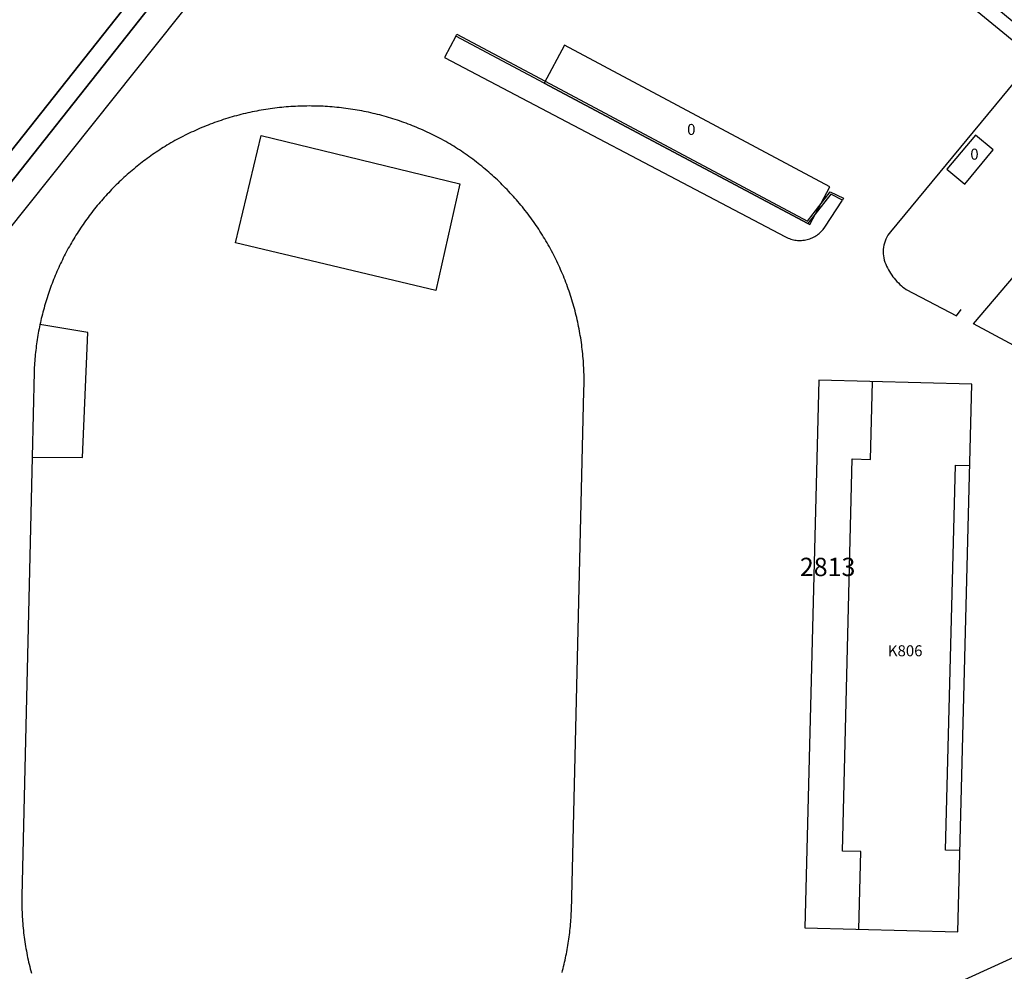
# Model space of a CAD drawing. Extents: x 2498999 to 2500136, y 1116244 to 1117329.
# Drawn here: x 2499347 to 2499481, y 1116546 to 1116675 of the extents above; entities that cross this region are included whole.
import ezdxf

# ---------------------------------------------------------------- set-up
doc = ezdxf.new("R2010")
doc.units = 0
for name, color, linetype in [('CAD_L_OBJEDIV_DETAIL', 71, 'CONTINUOUS'), ('L33', 252, 'CONTINUOUS'), ('L37', 252, 'CONTINUOUS'), ('L41', 252, 'CONTINUOUS'), ('L53', 252, 'CONTINUOUS'), ('L74', 252, 'CONTINUOUS'), ('L78', 252, 'CONTINUOUS'), ('L83', 63, 'CONTINUOUS'), ('L87', 252, 'CONTINUOUS')]:
    doc.layers.add(name, color=color, linetype=linetype)
doc.styles.add('ECRITURE_DROIT', font='romans.shx')

# ---------------------------------------------------------------- blocks, each defined once
blk = doc.blocks.new('FMEBLOCK51')
at = {"layer": 'CAD_L_OBJEDIV_DETAIL', "flags": 128}
for points in [[(32.5376, 57.6433), (65.7391, 30.3535), (14.1259, -6.3551), (9.6956, 0.2548), (9.6269, 0.3377), (9.5501, 0.4134), (9.466, 0.4811), (9.3757, 0.54), (9.28, 0.5896), (9.1797, 0.6297), (9.076, 0.6595), (8.9699, 0.6788), (8.8623, 0.6872), (8.7545, 0.6851), (8.6474, 0.6723), (8.5422, 0.649), (8.4397, 0.6152), (8.3412, 0.5715), (8.2474, 0.5179), (8.1594, 0.4555), (8.0781, 0.3847), (8.0043, 0.306), (7.9386, 0.2206), (7.8818, 0.1289), (7.8343, 0.032), (7.7968, -0.0693), (7.7693, -0.1736), (7.7525, -0.28), (7.7465, -0.3878), (7.7511, -0.4956), (7.7665, -0.6022), (7.7924, -0.707), (7.8284, -0.8085), (7.8745, -0.9063), (7.9302, -0.9985), (7.9956, -1.0851), (15.1459, -11.465), (33.5966, -37.1546), (31.8963, -38.2946), (32.816, -39.5479), (32.8785, -39.6193), (32.9524, -39.6789), (33.0355, -39.725), (33.1252, -39.756), (33.219, -39.7712), (33.3139, -39.77), (33.4072, -39.7525), (33.4961, -39.7192), (33.578, -39.6711), (34.8265, -38.7847), (38.4967, -44.0244)], [(29.5661, -50.4043), (26.396, -46.1044), (11.9256, -25.7647), (12.8797, -25.1162), (7.0953, -16.6047), (-6.9752, 3.9248), (-14.7356, 12.9948), (-14.8762, 13.1417), (-15.0227, 13.2832), (-15.1745, 13.419), (-15.3316, 13.5484), (-15.4937, 13.6721), (-15.6601, 13.7892), (-15.8313, 13.8995), (-16.0066, 14.0034), (-16.1856, 14.1002), (-16.3684, 14.1901), (-16.5544, 14.273), (-16.7437, 14.3484), (-16.9357, 14.4164), (-17.1301, 14.477), (-17.3268, 14.5298), (-17.5255, 14.5752), (-17.7257, 14.6127), (-17.9271, 14.6425), (-18.1296, 14.6644), (-18.3329, 14.6784), (-18.5364, 14.6844), (-18.74, 14.6825), (-18.9435, 14.673), (-19.1463, 14.6553), (-19.3484, 14.6297), (-19.5493, 14.5964), (-19.7489, 14.5554), (-19.9468, 14.5068), (-20.1423, 14.4504), (-20.3356, 14.3865), (-20.5266, 14.315), (-20.7159, 14.2349), (-29.1963, 10.4948), (-28.0463, 7.8949), (-19.9359, 11.5648), (-19.7246, 11.6689), (-19.5055, 11.7539), (-19.2802, 11.8198), (-19.0499, 11.8666), (-18.8164, 11.8936), (-18.5814, 11.9005), (-18.3467, 11.8877), (-18.1141, 11.8549), (-17.8849, 11.8025), (-17.6612, 11.7308), (-17.4442, 11.6405), (-17.2358, 11.532), (-17.0372, 11.4062), (-16.8502, 11.264), (-16.6759, 11.1066), (-16.5157, 10.9348), (-9.1954, 2.3648), (-0.075, -10.8248), (-65.7391, -57.6433)]]:
    blk.add_lwpolyline(points, dxfattribs=at)

msp = doc.modelspace()

# ---------------------------------------------------------------- linework, layer by layer
at = {"layer": 'CAD_L_OBJEDIV_DETAIL', "flags": 128}
for points in [[(2499371.5912, 1116679.5376), (2499342.3792, 1116642.8986), (2499342.3091, 1116639.9287), (2499337.8389, 1116639.9187), (2499337.5286, 1116627.1189), (2499338.2789, 1116627.1089), (2499338.2087, 1116624.1092), (2499337.4588, 1116624.1192), (2499336.6884, 1116592.1998), (2499341.1885, 1116592.0999), (2499339.9078, 1116540.7609), (2499367.889, 1116501.6816)], [(2499406.5731, 1116673.2372), (2499405.0331, 1116670.3174), (2499451.5553, 1116645.8274)], [(2499483.8873, 1116668.3167), (2499465.8561, 1116646.5475)], [(2499421.0582, 1116545.4727), (2499421.1327, 1116545.7551), (2499421.2051, 1116546.0383), (2499421.2754, 1116546.3218), (2499421.3437, 1116546.6059), (2499421.4096, 1116546.8907), (2499421.4734, 1116547.1759), (2499421.5348, 1116547.4613), (2499421.5942, 1116547.7475), (2499421.6516, 1116548.0341), (2499421.7065, 1116548.3209), (2499421.7594, 1116548.6082), (2499421.8099, 1116548.896), (2499421.8583, 1116549.1842), (2499421.9044, 1116549.4726), (2499421.9484, 1116549.7616), (2499421.9903, 1116550.0505), (2499422.0299, 1116550.3402), (2499422.0674, 1116550.6298), (2499422.1023, 1116550.9199), (2499422.1354, 1116551.2103), (2499422.1659, 1116551.5008), (2499422.1945, 1116551.7916), (2499422.2208, 1116552.0827), (2499422.2448, 1116552.3737), (2499422.2667, 1116552.6652), (2499422.2863, 1116552.9567), (2499422.3035, 1116553.2482), (2499422.3187, 1116553.5401), (2499422.3327, 1116553.8498), (2499424.0435, 1116624.8582), (2499424.0533, 1116625.1721), (2499424.0603, 1116625.4862), (2499424.0647, 1116625.8), (2499424.0666, 1116626.1141), (2499424.0656, 1116626.4282), (2499424.0621, 1116626.7423), (2499424.0563, 1116627.0564), (2499424.0475, 1116627.3703), (2499424.0363, 1116627.6841), (2499424.0223, 1116627.998), (2499424.0058, 1116628.3116), (2499423.9867, 1116628.625), (2499423.965, 1116628.9384), (2499423.9406, 1116629.2515), (2499423.9138, 1116629.5644), (2499423.8843, 1116629.877), (2499423.8521, 1116630.1895), (2499423.8174, 1116630.5015), (2499423.7802, 1116630.8135), (2499423.7401, 1116631.125), (2499423.6978, 1116631.4361), (2499423.6526, 1116631.7469), (2499423.6049, 1116632.0573), (2499423.5546, 1116632.3674), (2499423.5017, 1116632.6768), (2499423.4463, 1116632.986), (2499423.3883, 1116633.2948), (2499423.3278, 1116633.6028), (2499423.2647, 1116633.9106), (2499423.199, 1116634.2176), (2499423.1308, 1116634.524), (2499423.06, 1116634.8302), (2499422.9867, 1116635.1354), (2499422.9108, 1116635.4402), (2499422.8323, 1116635.7445), (2499422.7515, 1116636.0479), (2499422.6682, 1116636.3506), (2499422.582, 1116636.6528), (2499422.4936, 1116636.9541), (2499422.4025, 1116637.2546), (2499422.3092, 1116637.5545), (2499422.2132, 1116637.8535), (2499422.1147, 1116638.1517), (2499422.0137, 1116638.4493), (2499421.9103, 1116638.7457), (2499421.8046, 1116639.0414), (2499421.6961, 1116639.3361), (2499421.5855, 1116639.6299), (2499421.4721, 1116639.9228), (2499421.3564, 1116640.215), (2499421.2384, 1116640.506), (2499421.118, 1116640.7959), (2499420.9951, 1116641.0851), (2499420.8698, 1116641.3731), (2499420.742, 1116641.6599), (2499420.6118, 1116641.9459), (2499420.4793, 1116642.2306), (2499420.3445, 1116642.5142), (2499420.2074, 1116642.7966), (2499420.0679, 1116643.0781), (2499419.9259, 1116643.3582), (2499419.7818, 1116643.6374), (2499419.6353, 1116643.9151), (2499419.4865, 1116644.1917), (2499419.3354, 1116644.4669), (2499419.1819, 1116644.7412), (2499419.0261, 1116645.0138), (2499418.8683, 1116645.2852), (2499418.7081, 1116645.5553), (2499418.5456, 1116645.824), (2499418.381, 1116646.0915), (2499418.214, 1116646.3577), (2499418.045, 1116646.6224), (2499417.8736, 1116646.8855), (2499417.7002, 1116647.1472), (2499417.5246, 1116647.4077), (2499417.3467, 1116647.6664), (2499417.1668, 1116647.9239), (2499416.9847, 1116648.1798), (2499416.8005, 1116648.4343), (2499416.614, 1116648.6869), (2499416.4256, 1116648.9384), (2499416.2351, 1116649.1879), (2499416.0423, 1116649.4359), (2499415.8479, 1116649.6825), (2499415.6512, 1116649.9274), (2499415.4523, 1116650.1705), (2499415.2516, 1116650.4122), (2499415.0488, 1116650.652), (2499414.8442, 1116650.8902), (2499414.6374, 1116651.1265), (2499414.4288, 1116651.3612), (2499414.2181, 1116651.5942), (2499414.0054, 1116651.8254), (2499413.7912, 1116652.0549), (2499413.5747, 1116652.2824), (2499413.3565, 1116652.5082), (2499413.1363, 1116652.7325), (2499412.9144, 1116652.9546), (2499412.6904, 1116653.1748), (2499412.465, 1116653.3932), (2499412.2373, 1116653.61), (2499412.0082, 1116653.8244), (2499411.7769, 1116654.0372), (2499411.5443, 1116654.2482), (2499411.3096, 1116654.457), (2499411.0735, 1116654.6638), (2499410.8353, 1116654.8687), (2499410.5957, 1116655.0717), (2499410.3543, 1116655.2726), (2499410.1112, 1116655.4717), (2499409.8667, 1116655.6687), (2499409.6203, 1116655.8636), (2499409.3723, 1116656.0564), (2499409.1228, 1116656.247), (2499408.8718, 1116656.4356), (2499408.6191, 1116656.6221), (2499408.3649, 1116656.8065), (2499408.109, 1116656.9891), (2499407.852, 1116657.1693), (2499407.5933, 1116657.3472), (2499407.3329, 1116657.5232), (2499407.0712, 1116657.6969), (2499406.8081, 1116657.8682), (2499406.5436, 1116658.0377), (2499406.2777, 1116658.2049), (2499406.0104, 1116658.3698), (2499405.7329, 1116658.5376), (2499405.4612, 1116658.6943), (2499405.1879, 1116658.8487), (2499404.9139, 1116659.001), (2499404.6382, 1116659.1509), (2499404.3616, 1116659.2983), (2499404.0839, 1116659.4438), (2499403.8047, 1116659.5868), (2499403.5244, 1116659.7274), (2499403.243, 1116659.8657), (2499402.9604, 1116660.0019), (2499402.6768, 1116660.1355), (2499402.392, 1116660.2669), (2499402.1061, 1116660.3961), (2499401.8193, 1116660.5225), (2499401.5312, 1116660.6468), (2499401.2422, 1116660.7688), (2499400.9523, 1116660.8883), (2499400.6615, 1116661.0054), (2499400.3696, 1116661.1202), (2499400.0769, 1116661.2324), (2499399.7831, 1116661.3423), (2499399.4885, 1116661.4499), (2499399.193, 1116661.5549), (2499398.8966, 1116661.6576), (2499398.5995, 1116661.7577), (2499398.3014, 1116661.8552), (2499398.0025, 1116661.9505), (2499397.7031, 1116662.0434), (2499397.4027, 1116662.1335), (2499397.1016, 1116662.2212), (2499396.7998, 1116662.3067), (2499396.4974, 1116662.3896), (2499396.1942, 1116662.4699), (2499395.8904, 1116662.5477), (2499395.5861, 1116662.6229), (2499395.281, 1116662.6958), (2499394.9753, 1116662.7661), (2499394.6691, 1116662.8336), (2499394.3625, 1116662.899), (2499394.0551, 1116662.9616), (2499393.7473, 1116663.0217), (2499393.4389, 1116663.0795), (2499393.1302, 1116663.1344), (2499392.821, 1116663.187), (2499392.5116, 1116663.2368), (2499392.2015, 1116663.2843), (2499391.8911, 1116663.3293), (2499391.5804, 1116663.3714), (2499391.2691, 1116663.4112), (2499390.9578, 1116663.4483), (2499390.6463, 1116663.483), (2499390.3343, 1116663.5148), (2499390.0221, 1116663.5442), (2499389.7095, 1116663.5712), (2499389.3968, 1116663.5954), (2499389.0839, 1116663.6173), (2499388.771, 1116663.6364), (2499388.4578, 1116663.6527), (2499388.1444, 1116663.6669), (2499387.8309, 1116663.6781), (2499387.5175, 1116663.6869), (2499387.2039, 1116663.6932), (2499386.8903, 1116663.6967), (2499386.5769, 1116663.6976), (2499386.2633, 1116663.696), (2499385.9495, 1116663.6919), (2499385.6359, 1116663.6854), (2499385.3225, 1116663.6761), (2499385.0091, 1116663.664), (2499384.696, 1116663.6495), (2499384.3828, 1116663.6323), (2499384.0698, 1116663.6127), (2499383.7571, 1116663.5904), (2499383.4442, 1116663.5657), (2499383.132, 1116663.5382), (2499382.8197, 1116663.5082), (2499382.5079, 1116663.4756), (2499382.1961, 1116663.4407), (2499381.8848, 1116663.403), (2499381.574, 1116663.3627), (2499381.2632, 1116663.3196), (2499380.9528, 1116663.2742), (2499380.6428, 1116663.2265), (2499380.3334, 1116663.1759), (2499380.0244, 1116663.1229), (2499379.7157, 1116663.0672), (2499379.4076, 1116663.009), (2499379.0998, 1116662.9482), (2499378.7926, 1116662.8851), (2499378.486, 1116662.8193), (2499378.1798, 1116662.751), (2499377.8746, 1116662.6804), (2499377.5696, 1116662.607), (2499377.2652, 1116662.5311), (2499376.9616, 1116662.4526), (2499376.6584, 1116662.3719), (2499376.3562, 1116662.2885), (2499376.0547, 1116662.2028), (2499375.7536, 1116662.1143), (2499375.4534, 1116662.0235), (2499375.154, 1116661.9302), (2499374.8555, 1116661.8345), (2499374.5577, 1116661.7362), (2499374.2606, 1116661.6356), (2499373.9645, 1116661.5325), (2499373.6691, 1116661.4268), (2499373.3746, 1116661.319), (2499373.0812, 1116661.2084), (2499372.7886, 1116661.0957), (2499372.4968, 1116660.9805), (2499372.2062, 1116660.8629), (2499371.9165, 1116660.7428), (2499371.6278, 1116660.6204), (2499371.34, 1116660.4956), (2499371.0534, 1116660.3684), (2499370.7677, 1116660.239), (2499370.4831, 1116660.107), (2499370.1998, 1116659.9729), (2499369.9173, 1116659.8362), (2499369.6363, 1116659.6972), (2499369.3562, 1116659.5561), (2499369.0775, 1116659.4127), (2499368.7996, 1116659.2667), (2499368.5233, 1116659.1186), (2499368.2481, 1116658.9682), (2499367.9743, 1116658.8157), (2499367.7016, 1116658.6609), (2499367.4208, 1116658.4981), (2499367.1695, 1116658.3462), (2499366.9192, 1116658.192), (2499366.6703, 1116658.0363), (2499366.4226, 1116657.8784), (2499366.176, 1116657.7187), (2499365.9306, 1116657.5571), (2499365.6866, 1116657.3934), (2499365.4439, 1116657.2281), (2499365.2022, 1116657.0607), (2499364.9622, 1116656.8917), (2499364.7233, 1116656.7206), (2499364.4858, 1116656.5476), (2499364.2497, 1116656.3729), (2499364.0147, 1116656.1965), (2499363.7811, 1116656.0181), (2499363.5492, 1116655.8379), (2499363.3185, 1116655.6558), (2499363.0894, 1116655.4722), (2499362.8615, 1116655.2866), (2499362.6351, 1116655.0995), (2499362.4101, 1116654.9104), (2499362.1869, 1116654.7197), (2499361.965, 1116654.5269), (2499361.7445, 1116654.3327), (2499361.5256, 1116654.1369), (2499361.3081, 1116653.9393), (2499361.0923, 1116653.74), (2499360.878, 1116653.539), (2499360.6652, 1116653.3365), (2499360.454, 1116653.132), (2499360.2447, 1116652.9262), (2499360.0366, 1116652.7188), (2499359.8303, 1116652.5098), (2499359.6256, 1116652.2988), (2499359.4225, 1116652.0865), (2499359.2211, 1116651.8728), (2499359.0213, 1116651.6574), (2499358.8234, 1116651.4404), (2499358.6269, 1116651.222), (2499358.4323, 1116651.0017), (2499358.2392, 1116650.7803), (2499358.0481, 1116650.5573), (2499357.8585, 1116650.3328), (2499357.6708, 1116650.107), (2499357.4848, 1116649.8795), (2499357.3006, 1116649.6506), (2499357.1181, 1116649.4203), (2499356.9374, 1116649.1888), (2499356.7586, 1116648.9557), (2499356.5813, 1116648.7213), (2499356.4062, 1116648.4854), (2499356.2327, 1116648.2484), (2499356.0614, 1116648.0097), (2499355.8916, 1116647.7699), (2499355.7238, 1116647.5287), (2499355.558, 1116647.2863), (2499355.3938, 1116647.0428), (2499355.2318, 1116646.7976), (2499355.0715, 1116646.5515), (2499354.913, 1116646.304), (2499354.7565, 1116646.0553), (2499354.6021, 1116645.8054), (2499354.4496, 1116645.5544), (2499354.2992, 1116645.3022), (2499354.1504, 1116645.0487), (2499354.0038, 1116644.7942), (2499353.8591, 1116644.5386), (2499353.7163, 1116644.2817), (2499353.5757, 1116644.0238), (2499353.4372, 1116643.7649), (2499353.3005, 1116643.5048), (2499353.1657, 1116643.2436), (2499353.0332, 1116642.9814), (2499352.9026, 1116642.7183), (2499352.7741, 1116642.454), (2499352.6476, 1116642.1891), (2499352.5232, 1116641.9228), (2499352.4007, 1116641.6557), (2499352.2806, 1116641.3878), (2499352.1623, 1116641.1188), (2499352.0464, 1116640.849), (2499351.9323, 1116640.5782), (2499351.8203, 1116640.3065), (2499351.7106, 1116640.0341), (2499351.6031, 1116639.7607), (2499351.4974, 1116639.4865), (2499351.394, 1116639.2115), (2499351.2926, 1116638.9358), (2499351.1937, 1116638.6592), (2499351.0966, 1116638.3819), (2499351.0018, 1116638.104), (2499350.9091, 1116637.8253), (2499350.8186, 1116637.5457), (2499350.7303, 1116637.2656), (2499350.6442, 1116636.9846), (2499350.5601, 1116636.7031), (2499350.4784, 1116636.4209), (2499350.3988, 1116636.1382), (2499350.3215, 1116635.8546), (2499350.2462, 1116635.5708), (2499350.1733, 1116635.2863), (2499350.1025, 1116635.0011), (2499350.0338, 1116634.7154), (2499349.9675, 1116634.4292), (2499349.9034, 1116634.1425), (2499349.8415, 1116633.8554), (2499349.7819, 1116633.5679), (2499349.7244, 1116633.2796), (2499349.6692, 1116632.9912), (2499349.6164, 1116632.7022), (2499349.5656, 1116632.4128), (2499349.5172, 1116632.1229), (2499349.4708, 1116631.8328), (2499349.4271, 1116631.5425), (2499349.3853, 1116631.2517), (2499349.3457, 1116630.9604), (2499349.3087, 1116630.6691), (2499349.2735, 1116630.3774), (2499349.2409, 1116630.0855), (2499349.2107, 1116629.7933), (2499349.1825, 1116629.5009), (2499349.1566, 1116629.2082), (2499349.1329, 1116628.9153), (2499349.1117, 1116628.6224), (2499349.0926, 1116628.3293), (2499349.0761, 1116628.0359), (2499349.0614, 1116627.7426), (2499349.0493, 1116627.449), (2499348.7793, 1116615.7693), (2499347.3786, 1116555.9005), (2499347.3739, 1116555.5878), (2499347.3724, 1116555.2751), (2499347.3736, 1116554.9627), (2499347.3773, 1116554.65), (2499347.3833, 1116554.3373), (2499347.3922, 1116554.0249), (2499347.4036, 1116553.7125), (2499347.4176, 1116553.4), (2499347.4341, 1116553.0878), (2499347.4532, 1116552.7758), (2499347.4748, 1116552.4641), (2499347.4991, 1116552.1523), (2499347.5258, 1116551.8408), (2499347.5554, 1116551.5295), (2499347.5873, 1116551.2184), (2499347.6218, 1116550.9078), (2499347.6588, 1116550.5972), (2499347.6984, 1116550.2871), (2499347.7405, 1116549.9772), (2499347.7852, 1116549.668), (2499347.8325, 1116549.3589), (2499347.8823, 1116549.0504), (2499347.9347, 1116548.7419), (2499347.9894, 1116548.4341), (2499348.0469, 1116548.127), (2499348.1067, 1116547.8201), (2499348.1691, 1116547.5137), (2499348.2341, 1116547.208), (2499348.3016, 1116546.9025), (2499348.3717, 1116546.598), (2499348.4441, 1116546.2937), (2499348.5191, 1116545.9903), (2499348.5966, 1116545.6874), (2499348.6767, 1116545.3852)], [(2499403.8326, 1116638.5181), (2499376.5311, 1116645.0082), (2499380.0216, 1116659.668), (2499407.1229, 1116653.0678), (2499403.8326, 1116638.5181)], [(2499456.9057, 1116647.1575), (2499459.3156, 1116650.8573)], [(2499451.5553, 1116645.8274), (2499451.7241, 1116645.7441), (2499451.8967, 1116645.6682), (2499452.0725, 1116645.6004), (2499452.2511, 1116645.5406), (2499452.4323, 1116645.4889), (2499452.6155, 1116645.4456), (2499452.8006, 1116645.4104), (2499452.9871, 1116645.3839), (2499453.1745, 1116645.3657), (2499453.3626, 1116645.3562), (2499453.551, 1116645.355), (2499453.7395, 1116645.3627), (2499453.9271, 1116645.3785), (2499454.1139, 1116645.403), (2499454.2992, 1116645.436), (2499454.4831, 1116645.4775), (2499454.6647, 1116645.5271), (2499454.844, 1116645.5848), (2499455.0205, 1116645.6507), (2499455.194, 1116645.7245), (2499455.3637, 1116645.806), (2499455.5298, 1116645.8952), (2499455.6914, 1116645.9918), (2499455.8485, 1116646.0959), (2499456.0008, 1116646.2067), (2499456.148, 1116646.3243), (2499456.2895, 1116646.4486), (2499456.4253, 1116646.579), (2499456.5552, 1116646.7156), (2499456.6786, 1116646.8578), (2499456.9057, 1116647.1575)], [(2499465.8561, 1116646.5475), (2499465.6775, 1116646.3142), (2499465.515, 1116646.0692), (2499465.3693, 1116645.8138), (2499465.2412, 1116645.5493), (2499465.1315, 1116645.2767), (2499465.0405, 1116644.9973), (2499464.9683, 1116644.7123), (2499464.9159, 1116644.4229), (2499464.8831, 1116644.1309), (2499464.8702, 1116643.8373), (2499464.8772, 1116643.5435), (2499464.904, 1116643.2506), (2499464.9505, 1116642.9606), (2499465.0169, 1116642.6742), (2499465.1021, 1116642.393), (2499465.2059, 1116642.1175)], [(2499491.3271, 1116626.3976), (2499477.1866, 1116633.9875), (2499484.7271, 1116642.8472)], [(2499465.2059, 1116642.1175), (2499465.3206, 1116641.8595), (2499465.444, 1116641.6058), (2499465.5765, 1116641.3564), (2499465.7176, 1116641.1119), (2499465.8673, 1116640.8726), (2499466.0251, 1116640.6388), (2499466.1914, 1116640.4104), (2499466.3653, 1116640.1883), (2499466.5471, 1116639.9722), (2499466.7364, 1116639.7629), (2499466.9329, 1116639.5603), (2499467.1367, 1116639.3648), (2499467.3469, 1116639.1764), (2499467.5637, 1116638.9957), (2499467.7868, 1116638.8227), (2499468.0162, 1116638.6574)], [(2499468.0162, 1116638.6574), (2499474.8764, 1116635.0476), (2499475.5064, 1116635.9375)], [(2499348.7793, 1116615.7693), (2499355.6696, 1116615.7392), (2499356.3798, 1116632.7987), (2499349.8494, 1116633.8987)], [(2499434.053, 1116525.3605), (2499487.356, 1116549.7293), (2499488.5062, 1116547.2094), (2499435.2029, 1116522.8403), (2499434.053, 1116525.3605)]]:
    msp.add_lwpolyline(points, dxfattribs=at)
at = {"layer": 'L33', "flags": 128}
for points in [[(2499454.5953, 1116647.6674), (2499418.6236, 1116666.8275), (2499406.5731, 1116673.2372), (2499406.703, 1116673.4773), (2499418.7538, 1116667.0673), (2499454.5255, 1116648.0073), (2499457.6356, 1116651.9972), (2499459.4357, 1116651.1074), (2499459.3156, 1116650.8573), (2499457.7157, 1116651.6573), (2499454.5953, 1116647.6674)], [(2499461.5246, 1116551.3696), (2499461.7948, 1116561.9692), (2499459.3048, 1116562.0293), (2499460.6555, 1116615.5582), (2499463.1555, 1116615.4881), (2499463.4258, 1116626.0879)], [(2499475.3456, 1116562.1192), (2499473.3856, 1116562.1691), (2499474.7262, 1116614.698), (2499476.6863, 1116614.648)]]:
    msp.add_lwpolyline(points, dxfattribs=at)
at = {"layer": 'L74', "flags": 128}
msp.add_lwpolyline([(2499476.966, 1116625.748), (2499456.075, 1116626.278), (2499454.174, 1116551.56), (2499475.065, 1116551.029)], close=True, dxfattribs=at)
at = {"layer": 'L78', "flags": 128}
for points in [[(2499486.1774, 1116672.2067), (2499450.5659, 1116701.4064), (2499449.3257, 1116699.8962), (2499484.9375, 1116670.6966)], [(2499457.6058, 1116652.6874), (2499421.3737, 1116671.9873), (2499418.6236, 1116666.8275), (2499454.5952, 1116647.6674), (2499454.8554, 1116647.5275)], [(2499479.8569, 1116657.6971), (2499477.4367, 1116659.7069), (2499473.5668, 1116655.0571), (2499475.9868, 1116653.0371)]]:
    msp.add_lwpolyline(points, close=True, dxfattribs=at)
at = {"layer": 'L83', "flags": 128}
for points in [[(2499327.258, 1116629.799), (2499369.661, 1116683.387)], [(2499342.464, 1116653.255), (2499361.834, 1116677.691)], [(2499361.834, 1116677.691), (2499342.464, 1116653.255)]]:
    msp.add_lwpolyline(points, dxfattribs=at)
at = {"layer": 'L87', "flags": 128}
msp.add_lwpolyline([(2499369.661, 1116683.387), (2499375.832, 1116691.197), (2499419.055, 1116745.796), (2499437.156, 1116768.665), (2499427.786, 1116776.365), (2499429.916, 1116779.565), (2499424.495, 1116783.985), (2499419.355, 1116786.455), (2499392.173, 1116752.156), (2499305.567, 1116642.849), (2499305.201, 1116642.393), (2499304.827, 1116641.943), (2499304.447, 1116641.499), (2499327.258, 1116629.799)], close=True, dxfattribs=at)
msp.add_lwpolyline([(2499369.661, 1116683.387), (2499327.258, 1116629.799)], dxfattribs=at)

# ---------------------------------------------------------------- block references
at = {"layer": 'CAD_L_OBJEDIV_DETAIL'}
msp.add_blockref('FMEBLOCK51', (2499520.4627, 1116541.1343), dxfattribs=at)

# ---------------------------------------------------------------- texts
at = {"layer": 'L37', "linetype": 'CONTINUOUS', "style": 'ECRITURE_DROIT'}
msp.add_text('K806', height=1.5, dxfattribs=at).set_placement((2499465.5, 1116588.625))
at = {"layer": 'L41', "linetype": 'CONTINUOUS', "style": 'ECRITURE_DROIT'}
for p in [(2499438.125, 1116659.75), (2499476.75, 1116656.375)]:
    msp.add_text('0', height=1.5, dxfattribs=at).set_placement(p)
at = {"layer": 'L53', "linetype": 'CONTINUOUS', "style": 'ECRITURE_DROIT'}
msp.add_text('2813', height=2.5, dxfattribs=at).set_placement((2499453.5, 1116599.5625))

doc.saveas('drawing.dxf')
